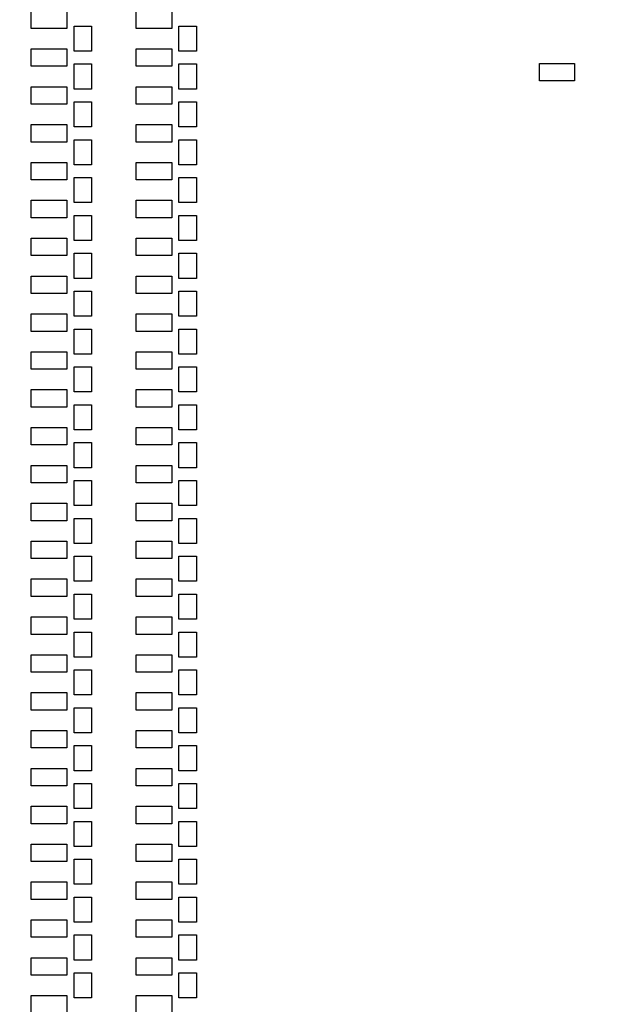
# Model space of a CAD drawing. Units: inches. Extents: x 248 to 257848, y -133774 to 133826.
# Drawn here: x 87906 to 92916, y 82905 to 91355 of the extents above; entities that cross this region are included whole.
import ezdxf

# ---------------------------------------------------------------- set-up
doc = ezdxf.new("R2010")
doc.units = ezdxf.units.IN
doc.header["$MEASUREMENT"] = 0
doc.layers.add('1 - Negative', color=150, linetype='Continuous')

msp = doc.modelspace()

# ---------------------------------------------------------------- linework, layer by layer
msp.add_circle((67147.5, 66925.6), 50800)
at = {"layer": '1 - Negative'}
for points in [[(88005.8, 91429.7), (88311.3, 91429.7), (88311.3, 91279.7), (88005.8, 91279.7)], [(88005.8, 91429.7), (88311.3, 91429.7), (88311.3, 91279.7), (88005.8, 91279.7)], [(88905.8, 91429.7), (89211.3, 91429.7), (89211.3, 91279.7), (88905.8, 91279.7)], [(88905.8, 91429.7), (89211.3, 91429.7), (89211.3, 91279.7), (88905.8, 91279.7)], [(88372.5, 91299.7), (88522.5, 91299.7), (88522.5, 91084.7), (88372.5, 91084.7)], [(88372.5, 91299.7), (88522.5, 91299.7), (88522.5, 91084.7), (88372.5, 91084.7)], [(89272.5, 91299.7), (89422.5, 91299.7), (89422.5, 91084.7), (89272.5, 91084.7)], [(89272.5, 91299.7), (89422.5, 91299.7), (89422.5, 91084.7), (89272.5, 91084.7)], [(88005.8, 91104.7), (88311.3, 91104.7), (88311.3, 90954.7), (88005.8, 90954.7)], [(88005.8, 91104.7), (88311.3, 91104.7), (88311.3, 90954.7), (88005.8, 90954.7)], [(88905.8, 91104.7), (89211.3, 91104.7), (89211.3, 90954.7), (88905.8, 90954.7)], [(88905.8, 91104.7), (89211.3, 91104.7), (89211.3, 90954.7), (88905.8, 90954.7)], [(88372.5, 90974.7), (88522.5, 90974.7), (88522.5, 90759.7), (88372.5, 90759.7)], [(88372.5, 90974.7), (88522.5, 90974.7), (88522.5, 90759.7), (88372.5, 90759.7)], [(89272.5, 90974.7), (89422.5, 90974.7), (89422.5, 90759.7), (89272.5, 90759.7)], [(89272.5, 90974.7), (89422.5, 90974.7), (89422.5, 90759.7), (89272.5, 90759.7)], [(92368.9, 90979.7), (92668.9, 90979.7), (92668.9, 90829.7), (92368.9, 90829.7)], [(88005.8, 90779.7), (88311.3, 90779.7), (88311.3, 90629.7), (88005.8, 90629.7)], [(88005.8, 90779.7), (88311.3, 90779.7), (88311.3, 90629.7), (88005.8, 90629.7)], [(88905.8, 90779.7), (89211.3, 90779.7), (89211.3, 90629.7), (88905.8, 90629.7)], [(88905.8, 90779.7), (89211.3, 90779.7), (89211.3, 90629.7), (88905.8, 90629.7)], [(88372.5, 90649.7), (88522.5, 90649.7), (88522.5, 90434.7), (88372.5, 90434.7)], [(88372.5, 90649.7), (88522.5, 90649.7), (88522.5, 90434.7), (88372.5, 90434.7)], [(89272.5, 90649.7), (89422.5, 90649.7), (89422.5, 90434.7), (89272.5, 90434.7)], [(89272.5, 90649.7), (89422.5, 90649.7), (89422.5, 90434.7), (89272.5, 90434.7)], [(88005.8, 90454.7), (88311.3, 90454.7), (88311.3, 90304.7), (88005.8, 90304.7)], [(88005.8, 90454.7), (88311.3, 90454.7), (88311.3, 90304.7), (88005.8, 90304.7)], [(88905.8, 90454.7), (89211.3, 90454.7), (89211.3, 90304.7), (88905.8, 90304.7)], [(88905.8, 90454.7), (89211.3, 90454.7), (89211.3, 90304.7), (88905.8, 90304.7)], [(88372.5, 90324.7), (88522.5, 90324.7), (88522.5, 90109.7), (88372.5, 90109.7)], [(88372.5, 90324.7), (88522.5, 90324.7), (88522.5, 90109.7), (88372.5, 90109.7)], [(89272.5, 90324.7), (89422.5, 90324.7), (89422.5, 90109.7), (89272.5, 90109.7)], [(89272.5, 90324.7), (89422.5, 90324.7), (89422.5, 90109.7), (89272.5, 90109.7)], [(88005.8, 90129.7), (88311.3, 90129.7), (88311.3, 89979.7), (88005.8, 89979.7)], [(88005.8, 90129.7), (88311.3, 90129.7), (88311.3, 89979.7), (88005.8, 89979.7)], [(88905.8, 90129.7), (89211.3, 90129.7), (89211.3, 89979.7), (88905.8, 89979.7)], [(88905.8, 90129.7), (89211.3, 90129.7), (89211.3, 89979.7), (88905.8, 89979.7)], [(88372.5, 89999.7), (88522.5, 89999.7), (88522.5, 89784.7), (88372.5, 89784.7)], [(88372.5, 89999.7), (88522.5, 89999.7), (88522.5, 89784.7), (88372.5, 89784.7)], [(89272.5, 89999.7), (89422.5, 89999.7), (89422.5, 89784.7), (89272.5, 89784.7)], [(89272.5, 89999.7), (89422.5, 89999.7), (89422.5, 89784.7), (89272.5, 89784.7)], [(88005.8, 89804.7), (88311.3, 89804.7), (88311.3, 89654.7), (88005.8, 89654.7)], [(88005.8, 89804.7), (88311.3, 89804.7), (88311.3, 89654.7), (88005.8, 89654.7)], [(88905.8, 89804.7), (89211.3, 89804.7), (89211.3, 89654.7), (88905.8, 89654.7)], [(88905.8, 89804.7), (89211.3, 89804.7), (89211.3, 89654.7), (88905.8, 89654.7)], [(88372.5, 89674.7), (88522.5, 89674.7), (88522.5, 89459.7), (88372.5, 89459.7)], [(88372.5, 89674.7), (88522.5, 89674.7), (88522.5, 89459.7), (88372.5, 89459.7)], [(89272.5, 89674.7), (89422.5, 89674.7), (89422.5, 89459.7), (89272.5, 89459.7)], [(89272.5, 89674.7), (89422.5, 89674.7), (89422.5, 89459.7), (89272.5, 89459.7)], [(88005.8, 89479.7), (88311.3, 89479.7), (88311.3, 89329.7), (88005.8, 89329.7)], [(88005.8, 89479.7), (88311.3, 89479.7), (88311.3, 89329.7), (88005.8, 89329.7)], [(88905.8, 89479.7), (89211.3, 89479.7), (89211.3, 89329.7), (88905.8, 89329.7)], [(88905.8, 89479.7), (89211.3, 89479.7), (89211.3, 89329.7), (88905.8, 89329.7)], [(88372.5, 89349.7), (88522.5, 89349.7), (88522.5, 89134.7), (88372.5, 89134.7)], [(88372.5, 89349.7), (88522.5, 89349.7), (88522.5, 89134.7), (88372.5, 89134.7)], [(89272.5, 89349.7), (89422.5, 89349.7), (89422.5, 89134.7), (89272.5, 89134.7)], [(89272.5, 89349.7), (89422.5, 89349.7), (89422.5, 89134.7), (89272.5, 89134.7)], [(88005.8, 89154.7), (88311.3, 89154.7), (88311.3, 89004.7), (88005.8, 89004.7)], [(88005.8, 89154.7), (88311.3, 89154.7), (88311.3, 89004.7), (88005.8, 89004.7)], [(88905.8, 89154.7), (89211.3, 89154.7), (89211.3, 89004.7), (88905.8, 89004.7)], [(88905.8, 89154.7), (89211.3, 89154.7), (89211.3, 89004.7), (88905.8, 89004.7)], [(88372.5, 89024.7), (88522.5, 89024.7), (88522.5, 88809.7), (88372.5, 88809.7)], [(88372.5, 89024.7), (88522.5, 89024.7), (88522.5, 88809.7), (88372.5, 88809.7)], [(89272.5, 89024.7), (89422.5, 89024.7), (89422.5, 88809.7), (89272.5, 88809.7)], [(89272.5, 89024.7), (89422.5, 89024.7), (89422.5, 88809.7), (89272.5, 88809.7)], [(88005.8, 88829.7), (88311.3, 88829.7), (88311.3, 88679.7), (88005.8, 88679.7)], [(88005.8, 88829.7), (88311.3, 88829.7), (88311.3, 88679.7), (88005.8, 88679.7)], [(88905.8, 88829.7), (89211.3, 88829.7), (89211.3, 88679.7), (88905.8, 88679.7)], [(88905.8, 88829.7), (89211.3, 88829.7), (89211.3, 88679.7), (88905.8, 88679.7)], [(88372.5, 88699.7), (88522.5, 88699.7), (88522.5, 88484.7), (88372.5, 88484.7)], [(88372.5, 88699.7), (88522.5, 88699.7), (88522.5, 88484.7), (88372.5, 88484.7)], [(89272.5, 88699.7), (89422.5, 88699.7), (89422.5, 88484.7), (89272.5, 88484.7)], [(89272.5, 88699.7), (89422.5, 88699.7), (89422.5, 88484.7), (89272.5, 88484.7)], [(88005.8, 88504.7), (88311.3, 88504.7), (88311.3, 88354.7), (88005.8, 88354.7)], [(88005.8, 88504.7), (88311.3, 88504.7), (88311.3, 88354.7), (88005.8, 88354.7)], [(88905.8, 88504.7), (89211.3, 88504.7), (89211.3, 88354.7), (88905.8, 88354.7)], [(88905.8, 88504.7), (89211.3, 88504.7), (89211.3, 88354.7), (88905.8, 88354.7)], [(88372.5, 88374.7), (88522.5, 88374.7), (88522.5, 88159.7), (88372.5, 88159.7)], [(88372.5, 88374.7), (88522.5, 88374.7), (88522.5, 88159.7), (88372.5, 88159.7)], [(89272.5, 88374.7), (89422.5, 88374.7), (89422.5, 88159.7), (89272.5, 88159.7)], [(89272.5, 88374.7), (89422.5, 88374.7), (89422.5, 88159.7), (89272.5, 88159.7)], [(88005.8, 88179.7), (88311.3, 88179.7), (88311.3, 88029.7), (88005.8, 88029.7)], [(88005.8, 88179.7), (88311.3, 88179.7), (88311.3, 88029.7), (88005.8, 88029.7)], [(88905.8, 88179.7), (89211.3, 88179.7), (89211.3, 88029.7), (88905.8, 88029.7)], [(88905.8, 88179.7), (89211.3, 88179.7), (89211.3, 88029.7), (88905.8, 88029.7)], [(88372.5, 88049.7), (88522.5, 88049.7), (88522.5, 87834.7), (88372.5, 87834.7)], [(88372.5, 88049.7), (88522.5, 88049.7), (88522.5, 87834.7), (88372.5, 87834.7)], [(89272.5, 88049.7), (89422.5, 88049.7), (89422.5, 87834.7), (89272.5, 87834.7)], [(89272.5, 88049.7), (89422.5, 88049.7), (89422.5, 87834.7), (89272.5, 87834.7)], [(88005.8, 87854.7), (88311.3, 87854.7), (88311.3, 87704.7), (88005.8, 87704.7)], [(88005.8, 87854.7), (88311.3, 87854.7), (88311.3, 87704.7), (88005.8, 87704.7)], [(88905.8, 87854.7), (89211.3, 87854.7), (89211.3, 87704.7), (88905.8, 87704.7)], [(88905.8, 87854.7), (89211.3, 87854.7), (89211.3, 87704.7), (88905.8, 87704.7)], [(88372.5, 87724.7), (88522.5, 87724.7), (88522.5, 87509.7), (88372.5, 87509.7)], [(88372.5, 87724.7), (88522.5, 87724.7), (88522.5, 87509.7), (88372.5, 87509.7)], [(89272.5, 87724.7), (89422.5, 87724.7), (89422.5, 87509.7), (89272.5, 87509.7)], [(89272.5, 87724.7), (89422.5, 87724.7), (89422.5, 87509.7), (89272.5, 87509.7)], [(88005.8, 87529.7), (88311.3, 87529.7), (88311.3, 87379.7), (88005.8, 87379.7)], [(88005.8, 87529.7), (88311.3, 87529.7), (88311.3, 87379.7), (88005.8, 87379.7)], [(88905.8, 87529.7), (89211.3, 87529.7), (89211.3, 87379.7), (88905.8, 87379.7)], [(88905.8, 87529.7), (89211.3, 87529.7), (89211.3, 87379.7), (88905.8, 87379.7)], [(88372.5, 87399.7), (88522.5, 87399.7), (88522.5, 87184.7), (88372.5, 87184.7)], [(88372.5, 87399.7), (88522.5, 87399.7), (88522.5, 87184.7), (88372.5, 87184.7)], [(89272.5, 87399.7), (89422.5, 87399.7), (89422.5, 87184.7), (89272.5, 87184.7)], [(89272.5, 87399.7), (89422.5, 87399.7), (89422.5, 87184.7), (89272.5, 87184.7)], [(88005.8, 87204.7), (88311.3, 87204.7), (88311.3, 87054.7), (88005.8, 87054.7)], [(88005.8, 87204.7), (88311.3, 87204.7), (88311.3, 87054.7), (88005.8, 87054.7)], [(88905.8, 87204.7), (89211.3, 87204.7), (89211.3, 87054.7), (88905.8, 87054.7)], [(88905.8, 87204.7), (89211.3, 87204.7), (89211.3, 87054.7), (88905.8, 87054.7)], [(88372.5, 87074.7), (88522.5, 87074.7), (88522.5, 86859.7), (88372.5, 86859.7)], [(88372.5, 87074.7), (88522.5, 87074.7), (88522.5, 86859.7), (88372.5, 86859.7)], [(89272.5, 87074.7), (89422.5, 87074.7), (89422.5, 86859.7), (89272.5, 86859.7)], [(89272.5, 87074.7), (89422.5, 87074.7), (89422.5, 86859.7), (89272.5, 86859.7)], [(88005.8, 86879.7), (88311.3, 86879.7), (88311.3, 86729.7), (88005.8, 86729.7)], [(88005.8, 86879.7), (88311.3, 86879.7), (88311.3, 86729.7), (88005.8, 86729.7)], [(88905.8, 86879.7), (89211.3, 86879.7), (89211.3, 86729.7), (88905.8, 86729.7)], [(88905.8, 86879.7), (89211.3, 86879.7), (89211.3, 86729.7), (88905.8, 86729.7)], [(88372.5, 86749.7), (88522.5, 86749.7), (88522.5, 86534.7), (88372.5, 86534.7)], [(88372.5, 86749.7), (88522.5, 86749.7), (88522.5, 86534.7), (88372.5, 86534.7)], [(89272.5, 86749.7), (89422.5, 86749.7), (89422.5, 86534.7), (89272.5, 86534.7)], [(89272.5, 86749.7), (89422.5, 86749.7), (89422.5, 86534.7), (89272.5, 86534.7)], [(88005.8, 86554.7), (88311.3, 86554.7), (88311.3, 86404.7), (88005.8, 86404.7)], [(88005.8, 86554.7), (88311.3, 86554.7), (88311.3, 86404.7), (88005.8, 86404.7)], [(88905.8, 86554.7), (89211.3, 86554.7), (89211.3, 86404.7), (88905.8, 86404.7)], [(88905.8, 86554.7), (89211.3, 86554.7), (89211.3, 86404.7), (88905.8, 86404.7)], [(88372.5, 86424.7), (88522.5, 86424.7), (88522.5, 86209.7), (88372.5, 86209.7)], [(88372.5, 86424.7), (88522.5, 86424.7), (88522.5, 86209.7), (88372.5, 86209.7)], [(89272.5, 86424.7), (89422.5, 86424.7), (89422.5, 86209.7), (89272.5, 86209.7)], [(89272.5, 86424.7), (89422.5, 86424.7), (89422.5, 86209.7), (89272.5, 86209.7)], [(88005.8, 86229.7), (88311.3, 86229.7), (88311.3, 86079.7), (88005.8, 86079.7)], [(88005.8, 86229.7), (88311.3, 86229.7), (88311.3, 86079.7), (88005.8, 86079.7)], [(88905.8, 86229.7), (89211.3, 86229.7), (89211.3, 86079.7), (88905.8, 86079.7)], [(88905.8, 86229.7), (89211.3, 86229.7), (89211.3, 86079.7), (88905.8, 86079.7)], [(88372.5, 86099.7), (88522.5, 86099.7), (88522.5, 85884.7), (88372.5, 85884.7)], [(88372.5, 86099.7), (88522.5, 86099.7), (88522.5, 85884.7), (88372.5, 85884.7)], [(89272.5, 86099.7), (89422.5, 86099.7), (89422.5, 85884.7), (89272.5, 85884.7)], [(89272.5, 86099.7), (89422.5, 86099.7), (89422.5, 85884.7), (89272.5, 85884.7)], [(88005.8, 85904.7), (88311.3, 85904.7), (88311.3, 85754.7), (88005.8, 85754.7)], [(88005.8, 85904.7), (88311.3, 85904.7), (88311.3, 85754.7), (88005.8, 85754.7)], [(88905.8, 85904.7), (89211.3, 85904.7), (89211.3, 85754.7), (88905.8, 85754.7)], [(88905.8, 85904.7), (89211.3, 85904.7), (89211.3, 85754.7), (88905.8, 85754.7)], [(88372.5, 85774.7), (88522.5, 85774.7), (88522.5, 85559.7), (88372.5, 85559.7)], [(88372.5, 85774.7), (88522.5, 85774.7), (88522.5, 85559.7), (88372.5, 85559.7)], [(89272.5, 85774.7), (89422.5, 85774.7), (89422.5, 85559.7), (89272.5, 85559.7)], [(89272.5, 85774.7), (89422.5, 85774.7), (89422.5, 85559.7), (89272.5, 85559.7)], [(88005.8, 85579.7), (88311.3, 85579.7), (88311.3, 85429.7), (88005.8, 85429.7)], [(88005.8, 85579.7), (88311.3, 85579.7), (88311.3, 85429.7), (88005.8, 85429.7)], [(88905.8, 85579.7), (89211.3, 85579.7), (89211.3, 85429.7), (88905.8, 85429.7)], [(88905.8, 85579.7), (89211.3, 85579.7), (89211.3, 85429.7), (88905.8, 85429.7)], [(88372.5, 85449.7), (88522.5, 85449.7), (88522.5, 85234.7), (88372.5, 85234.7)], [(88372.5, 85449.7), (88522.5, 85449.7), (88522.5, 85234.7), (88372.5, 85234.7)], [(89272.5, 85449.7), (89422.5, 85449.7), (89422.5, 85234.7), (89272.5, 85234.7)], [(89272.5, 85449.7), (89422.5, 85449.7), (89422.5, 85234.7), (89272.5, 85234.7)], [(88005.8, 85254.7), (88311.3, 85254.7), (88311.3, 85104.7), (88005.8, 85104.7)], [(88005.8, 85254.7), (88311.3, 85254.7), (88311.3, 85104.7), (88005.8, 85104.7)], [(88905.8, 85254.7), (89211.3, 85254.7), (89211.3, 85104.7), (88905.8, 85104.7)], [(88905.8, 85254.7), (89211.3, 85254.7), (89211.3, 85104.7), (88905.8, 85104.7)], [(88372.5, 85124.7), (88522.5, 85124.7), (88522.5, 84909.7), (88372.5, 84909.7)], [(88372.5, 85124.7), (88522.5, 85124.7), (88522.5, 84909.7), (88372.5, 84909.7)], [(89272.5, 85124.7), (89422.5, 85124.7), (89422.5, 84909.7), (89272.5, 84909.7)], [(89272.5, 85124.7), (89422.5, 85124.7), (89422.5, 84909.7), (89272.5, 84909.7)], [(88005.8, 84929.7), (88311.3, 84929.7), (88311.3, 84779.7), (88005.8, 84779.7)], [(88005.8, 84929.7), (88311.3, 84929.7), (88311.3, 84779.7), (88005.8, 84779.7)], [(88905.8, 84929.7), (89211.3, 84929.7), (89211.3, 84779.7), (88905.8, 84779.7)], [(88905.8, 84929.7), (89211.3, 84929.7), (89211.3, 84779.7), (88905.8, 84779.7)], [(88372.5, 84799.7), (88522.5, 84799.7), (88522.5, 84584.7), (88372.5, 84584.7)], [(88372.5, 84799.7), (88522.5, 84799.7), (88522.5, 84584.7), (88372.5, 84584.7)], [(89272.5, 84799.7), (89422.5, 84799.7), (89422.5, 84584.7), (89272.5, 84584.7)], [(89272.5, 84799.7), (89422.5, 84799.7), (89422.5, 84584.7), (89272.5, 84584.7)], [(88005.8, 84604.7), (88311.3, 84604.7), (88311.3, 84454.7), (88005.8, 84454.7)], [(88005.8, 84604.7), (88311.3, 84604.7), (88311.3, 84454.7), (88005.8, 84454.7)], [(88905.8, 84604.7), (89211.3, 84604.7), (89211.3, 84454.7), (88905.8, 84454.7)], [(88905.8, 84604.7), (89211.3, 84604.7), (89211.3, 84454.7), (88905.8, 84454.7)], [(88372.5, 84474.7), (88522.5, 84474.7), (88522.5, 84259.7), (88372.5, 84259.7)], [(88372.5, 84474.7), (88522.5, 84474.7), (88522.5, 84259.7), (88372.5, 84259.7)], [(89272.5, 84474.7), (89422.5, 84474.7), (89422.5, 84259.7), (89272.5, 84259.7)], [(89272.5, 84474.7), (89422.5, 84474.7), (89422.5, 84259.7), (89272.5, 84259.7)], [(88005.8, 84279.7), (88311.3, 84279.7), (88311.3, 84129.7), (88005.8, 84129.7)], [(88005.8, 84279.7), (88311.3, 84279.7), (88311.3, 84129.7), (88005.8, 84129.7)], [(88905.8, 84279.7), (89211.3, 84279.7), (89211.3, 84129.7), (88905.8, 84129.7)], [(88905.8, 84279.7), (89211.3, 84279.7), (89211.3, 84129.7), (88905.8, 84129.7)], [(88372.5, 84149.7), (88522.5, 84149.7), (88522.5, 83934.7), (88372.5, 83934.7)], [(88372.5, 84149.7), (88522.5, 84149.7), (88522.5, 83934.7), (88372.5, 83934.7)], [(89272.5, 84149.7), (89422.5, 84149.7), (89422.5, 83934.7), (89272.5, 83934.7)], [(89272.5, 84149.7), (89422.5, 84149.7), (89422.5, 83934.7), (89272.5, 83934.7)], [(88005.8, 83954.7), (88311.3, 83954.7), (88311.3, 83804.7), (88005.8, 83804.7)], [(88005.8, 83954.7), (88311.3, 83954.7), (88311.3, 83804.7), (88005.8, 83804.7)], [(88905.8, 83954.7), (89211.3, 83954.7), (89211.3, 83804.7), (88905.8, 83804.7)], [(88905.8, 83954.7), (89211.3, 83954.7), (89211.3, 83804.7), (88905.8, 83804.7)], [(88372.5, 83824.7), (88522.5, 83824.7), (88522.5, 83609.7), (88372.5, 83609.7)], [(88372.5, 83824.7), (88522.5, 83824.7), (88522.5, 83609.7), (88372.5, 83609.7)], [(89272.5, 83824.7), (89422.5, 83824.7), (89422.5, 83609.7), (89272.5, 83609.7)], [(89272.5, 83824.7), (89422.5, 83824.7), (89422.5, 83609.7), (89272.5, 83609.7)], [(88005.8, 83629.7), (88311.3, 83629.7), (88311.3, 83479.7), (88005.8, 83479.7)], [(88005.8, 83629.7), (88311.3, 83629.7), (88311.3, 83479.7), (88005.8, 83479.7)], [(88905.8, 83629.7), (89211.3, 83629.7), (89211.3, 83479.7), (88905.8, 83479.7)], [(88905.8, 83629.7), (89211.3, 83629.7), (89211.3, 83479.7), (88905.8, 83479.7)], [(88372.5, 83499.7), (88522.5, 83499.7), (88522.5, 83284.7), (88372.5, 83284.7)], [(88372.5, 83499.7), (88522.5, 83499.7), (88522.5, 83284.7), (88372.5, 83284.7)], [(89272.5, 83499.7), (89422.5, 83499.7), (89422.5, 83284.7), (89272.5, 83284.7)], [(89272.5, 83499.7), (89422.5, 83499.7), (89422.5, 83284.7), (89272.5, 83284.7)], [(88005.8, 83304.7), (88311.3, 83304.7), (88311.3, 83154.7), (88005.8, 83154.7)], [(88005.8, 83304.7), (88311.3, 83304.7), (88311.3, 83154.7), (88005.8, 83154.7)], [(88905.8, 83304.7), (89211.3, 83304.7), (89211.3, 83154.7), (88905.8, 83154.7)], [(88905.8, 83304.7), (89211.3, 83304.7), (89211.3, 83154.7), (88905.8, 83154.7)], [(88372.5, 83174.7), (88522.5, 83174.7), (88522.5, 82959.7), (88372.5, 82959.7)], [(88372.5, 83174.7), (88522.5, 83174.7), (88522.5, 82959.7), (88372.5, 82959.7)], [(89272.5, 83174.7), (89422.5, 83174.7), (89422.5, 82959.7), (89272.5, 82959.7)], [(89272.5, 83174.7), (89422.5, 83174.7), (89422.5, 82959.7), (89272.5, 82959.7)], [(88005.8, 82979.7), (88311.3, 82979.7), (88311.3, 82829.7), (88005.8, 82829.7)], [(88005.8, 82979.7), (88311.3, 82979.7), (88311.3, 82829.7), (88005.8, 82829.7)], [(88905.8, 82979.7), (89211.3, 82979.7), (89211.3, 82829.7), (88905.8, 82829.7)], [(88905.8, 82979.7), (89211.3, 82979.7), (89211.3, 82829.7), (88905.8, 82829.7)]]:
    msp.add_lwpolyline(points, close=True, dxfattribs=at)
for radius in [51765, 51562]:
    msp.add_circle((67147.5, 66925.6), radius, dxfattribs=at)

doc.saveas('drawing.dxf')
